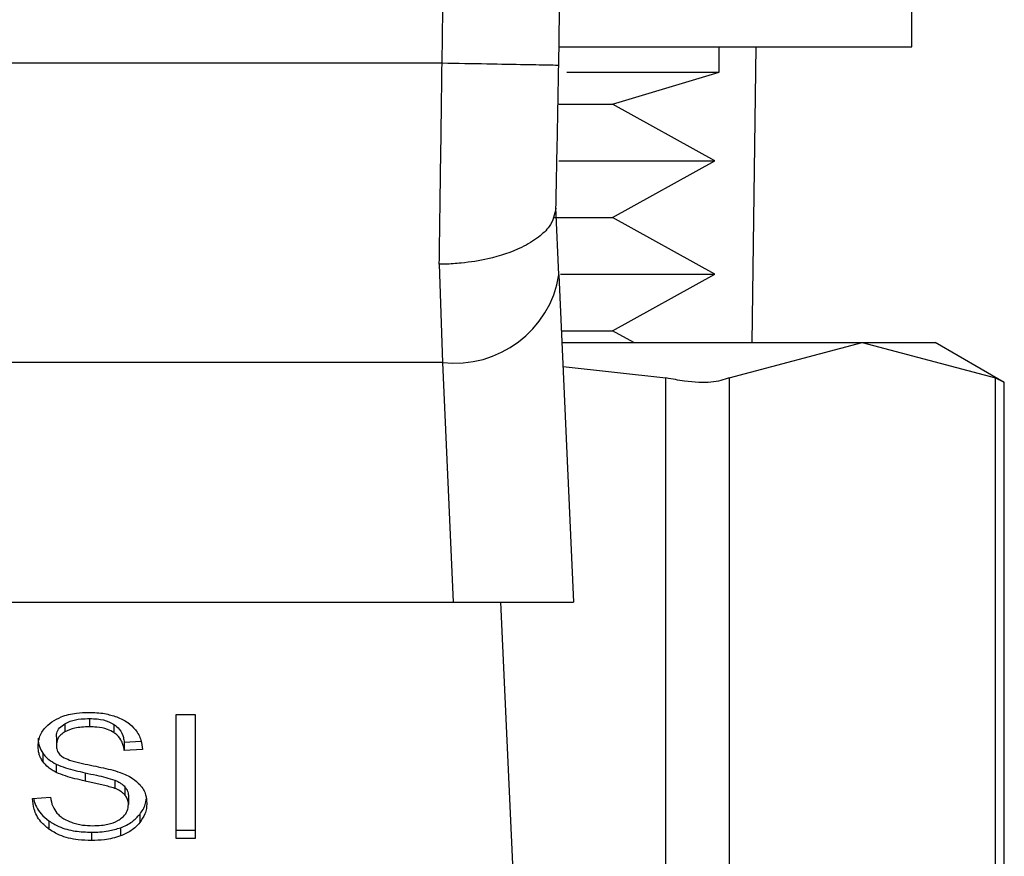
# Model space of a CAD drawing. Extents: x 0.4 to 10.6, y 0.4 to 8.1.
# Drawn here: x 7.4 to 7.4, y 3 to 3.1 of the extents above; entities that cross this region are included whole.
import ezdxf

# ---------------------------------------------------------------- set-up
doc = ezdxf.new("R2010")
doc.units = 0
doc.linetypes.add('SLD-SOLID', pattern=[0])
doc.layers.get('0').update_dxf_attribs({"linetype": 'CONTINUOUS'})

msp = doc.modelspace()

# ---------------------------------------------------------------- linework, layer by layer
at = {"color": 7, "linetype": 'SLD-SOLID'}
for p, q in [((7.417883151786438, 3.07278587667907), (7.417883151786438, 3.085785849168945)), ((7.405975716008819, 3.07278587667907), (7.417883151786438, 3.07278587667907)), ((7.411383136208507, 3.071933459859595), (7.411383136208507, 3.07278587667907)), ((7.412493214051459, 3.06281342121506), (7.412630727129563, 3.07278587667907)), ((7.402028110945223, 3.07223324306314), (7.370738165742674, 3.072233771057041)), ((7.406234198356143, 3.071933459859595), (7.411383136208507, 3.071933459859595)), ((7.407781249817806, 3.070850075041615), (7.411383136208507, 3.071933459859595)), ((7.405964745468886, 3.070850075041615), (7.407781249817806, 3.070850075041615)), ((7.411234740589452, 3.068939910441333), (7.407781249817806, 3.070850075041615)), ((7.40596562545872, 3.068939910441333), (7.411234740589452, 3.068939910441333)), ((7.407781249817806, 3.067029745841051), (7.411234740589452, 3.068939910441333)), ((7.405973985362145, 3.065101512116172), (7.405872463868263, 3.067371005898786)), ((7.405797752731333, 3.067029745841051), (7.407781249817806, 3.067029745841051)), ((7.411234740589452, 3.065119639906758), (7.407781249817806, 3.067029745841051)), ((7.40193365870301, 3.065452393396094), (7.402040900130816, 3.062141695641557)), ((7.405973985362145, 3.065101512116172), (7.406468246319068, 3.054053562409696)), ((7.406025142104511, 3.065119639906758), (7.411234740589452, 3.065119639906758)), ((7.407781249817806, 3.063209475306476), (7.411234740589452, 3.065119639906758)), ((7.406058640384204, 3.063209475306476), (7.407781249817806, 3.063209475306476)), ((7.408497326878955, 3.06281342121506), (7.407781249817806, 3.063209475306476)), ((7.406076357512867, 3.06281342121506), (7.416209176457678, 3.06281342121506)), ((7.411715919030837, 3.061618923014005), (7.416209176457678, 3.06281342121506)), ((7.416209176457678, 3.06281342121506), (7.420702463217513, 3.061618923014005)), ((7.416209176457678, 3.06281342121506), (7.418666606735901, 3.06281342121506)), ((7.42100212908908, 3.061464983458994), (7.418666606735901, 3.06281342121506)), ((7.402040900130816, 3.062141695641557), (7.370725376557082, 3.06214151964359)), ((7.402040900130816, 3.062141695641557), (7.402402751950672, 3.054053562409696)), ((7.406112671760028, 3.062001307929995), (7.409585199645091, 3.061618923014005)), ((7.409585199645091, 3.029165367253583), (7.409585199645091, 3.061618923014005)), ((7.411715919030837, 3.061618923014005), (7.411715919030837, 3.029165367253583)), ((7.420702463217513, 3.029165367253583), (7.420702463217513, 3.061618923014005)), ((7.42100212908908, 3.029299859033256), (7.42100212908908, 3.061484460567327)), ((7.370363554070219, 3.054053562409696), (7.402402751950672, 3.054053562409696)), ((7.402402751950672, 3.054053562409696), (7.406468246319068, 3.054053562409696)), ((7.404005154772911, 3.054053562409696), (7.405083934310758, 3.029939406311819)), ((7.390126805763449, 3.050127135768112), (7.390126805763449, 3.049848736317539)), ((7.39305940121919, 3.050261774212757), (7.39369991648657, 3.050261774212757)), ((7.39305940121919, 3.046085929119143), (7.39305940121919, 3.050261774212757)), ((7.39369991648657, 3.050261774212757), (7.39369991648657, 3.046085929119143)), ((7.389296124692882, 3.049954071100703), (7.389296124692882, 3.049675671650131)), ((7.390956636177178, 3.049930575372128), (7.390956636177178, 3.04965220525455)), ((7.389010949320586, 3.049509001575517), (7.389010949320586, 3.049230631457939)), ((7.39130305884194, 3.049326726347843), (7.391871972269803, 3.049363509922916)), ((7.39130305884194, 3.049326726347843), (7.39130305884194, 3.049048326897271)), ((7.391919403721873, 3.049088190436763), (7.39130305884194, 3.049048326897271)), ((7.38855414659761, 3.048955839965688), (7.38855414659761, 3.048677440515115)), ((7.389006930700343, 3.048588972203775), (7.389006930700343, 3.048310572753202)), ((7.389981724772771, 3.048298282228517), (7.389981724772771, 3.048019882777945)), ((7.390979955907786, 3.048049509102365), (7.390979955907786, 3.047771109651793)), ((7.391327229229389, 3.047822735722071), (7.391327229229389, 3.047544336271499)), ((7.388209307914548, 3.047430406920954), (7.388813567600756, 3.04747599039437)), ((7.391444062546388, 3.047500864773685), (7.391444062546388, 3.047222465323113)), ((7.388760181550809, 3.046674114324377), (7.388760181550809, 3.046395714873804)), ((7.391825215476609, 3.046894757108826), (7.391825215476609, 3.046616357658253)), ((7.39117736696061, 3.046445199635485), (7.39117736696061, 3.046166800184913)), ((7.39305940121919, 3.046364328569715), (7.39369991648657, 3.046364328569715)), ((7.390195268972557, 3.046293108059127), (7.390195268972557, 3.046014737941549)), ((7.39369991648657, 3.046085929119143), (7.39305940121919, 3.046085929119143))]:
    msp.add_line(p, q, dxfattribs=at)
for centre, radius, start, end in [((5.163666190223143, 3.112838944150874), 2.242667217854332, 358.9607226047101, 1.912883422757449), ((7.402464519196425, 3.065671882968748), 0.003555513419719484, 263.1572812052912, 350.7687999113281)]:
    msp.add_arc(centre, radius, start, end, dxfattribs=at)
for points, knots in [([(7.402028110945223, 3.07223324306314), (7.402253065661772, 3.091458464624452), (7.402702975120226, 3.129908909914194), (7.40166687512808, 3.168348026167666), (7.401148825102808, 3.187567585377643)], [0, 0, 0, 0, 0.4999999718193163, 1, 1, 1, 1]), ([(7.40193365870301, 3.065452393396094), (7.401949400699816, 3.066529233632119), (7.401980884519172, 3.068682902184273), (7.402012368861291, 3.071049800470202), (7.402028110945223, 3.07223324306314)], [0, 0, 0, 0, 0.5000027673461265, 1, 1, 1, 1]), ([(7.405964481471935, 3.072161846554585), (7.405905310271413, 3.07216292807697), (7.405786966241878, 3.072165091151503), (7.404876688356037, 3.072181604420921), (7.403575563112828, 3.072205233148845), (7.402543927800567, 3.072223906434705), (7.402028110945223, 3.07223324306314)], [0, 0, 0, 0, 0.2499950841621445, 0.4999970486107364, 0.7499989124235993, 0.9999999999999999, 0.9999999999999999, 0.9999999999999999, 0.9999999999999999]), ([(7.405871877208374, 3.067342142232221), (7.405887270175098, 3.068109823087232), (7.405918038597116, 3.069644311464062), (7.405949006388628, 3.07132298665613), (7.405964481471935, 3.072161846554585)], [0, 0, 0, 0, 0.500284568200342, 1, 1, 1, 1]), ([(7.405871877208374, 3.067342142232221), (7.405825439526854, 3.067132021488472), (7.405750006268264, 3.066790701855808), (7.405286432462897, 3.066346427784143), (7.404637350514728, 3.065950637865948), (7.403727238370303, 3.065642704120803), (7.402808724446817, 3.065494625054513), (7.40226586040007, 3.065458762877697), (7.40202337143314, 3.065453470461771), (7.401960098867653, 3.065452522448069), (7.401941519530324, 3.06545247598967), (7.401935702203686, 3.06545241486712), (7.40193365870301, 3.065452393396094)], [0, 0, 0, 0, 0.2152276068753949, 0.3496152088902066, 0.5002019820809769, 0.7241470856669292, 0.8783986118581398, 0.9680227406417914, 0.9909050568203336, 0.997151934478723, 0.9989995363539248, 1, 1, 1, 1]), ([(7.411715919030837, 3.061618923014005), (7.411532760857743, 3.061557862043881), (7.411166293500193, 3.061435689759714), (7.410361521208053, 3.061472052861498), (7.409796273228294, 3.061578990580288), (7.409585199645091, 3.061618923014005)], [0, 0, 0, 0, 0.3850188681861519, 0.7703551790653385, 1, 1, 1, 1]), ([(7.420963996196261, 3.061484519233315), (7.420964465218153, 3.061484256556442), (7.420965333068252, 3.061483770514842), (7.420785230808021, 3.06157636869796), (7.420702463217513, 3.061618923014005)], [0, 0, 0, 0, 0.5404411338110301, 0.9999999999999999, 0.9999999999999999, 0.9999999999999999, 0.9999999999999999]), ([(7.388857889755409, 3.050013939742429), (7.388959671762443, 3.050074276026985), (7.389200790456592, 3.050217210977536), (7.389645186095779, 3.050320364082297), (7.389966265648458, 3.050331111504053), (7.390106653996244, 3.050335810690814)], [0, 0, 0, 0, 0.2913246443395202, 0.6901398377187483, 1, 1, 1, 1]), ([(7.390106653996244, 3.050335810690814), (7.390196386644975, 3.050333830525973), (7.390375899721378, 3.050329869141934), (7.390698392631601, 3.050291814465958), (7.390914760571088, 3.050225019342062), (7.391048448449888, 3.050183748447451)], [0, 0, 0, 0, 0.2763710867452072, 0.5528893297202838, 1, 1, 1, 1]), ([(7.388394604440655, 3.049185047984523), (7.388400442629842, 3.049269351882768), (7.388414956802177, 3.049478937641026), (7.388563135170195, 3.049775829745629), (7.388769186746482, 3.049942283272161), (7.388857889755409, 3.050013939742429)], [0, 0, 0, 0, 0.277055268110401, 0.6887799930429426, 1, 1, 1, 1]), ([(7.389296124692882, 3.049954071100703), (7.389356684434296, 3.049984356421265), (7.389521133703606, 3.050066595854937), (7.389814195226363, 3.050118835358559), (7.390033697499773, 3.050124663565068), (7.390126805763449, 3.050127135768112)], [0, 0, 0, 0, 0.2513065214005955, 0.6824199187791881, 1, 1, 1, 1]), ([(7.390126805763449, 3.050127135768112), (7.390215461622162, 3.050124635096557), (7.390442662387282, 3.05011822655798), (7.39073883441513, 3.050055344055598), (7.390901891564869, 3.049961936060584), (7.390956636177178, 3.049930575372128)], [0, 0, 0, 0, 0.298277822052391, 0.7644046357817763, 1, 1, 1, 1]), ([(7.391048448449888, 3.050183748447451), (7.391114851026364, 3.050156423621583), (7.391247680529533, 3.050101763949671), (7.391476382704751, 3.049966076342559), (7.391598434134043, 3.04983621596621), (7.391677699847389, 3.049751878769779)], [0, 0, 0, 0, 0.2594931000266398, 0.519081357708297, 0.9999999999999999, 0.9999999999999999, 0.9999999999999999, 0.9999999999999999]), ([(7.389010949320586, 3.049509001575517), (7.38901416700808, 3.049552718529762), (7.389021882323004, 3.049657542279731), (7.389107135015474, 3.049820520923877), (7.389232476117297, 3.049909093625527), (7.389296124692882, 3.049954071100703)], [0, 0, 0, 0, 0.2604245484083545, 0.6244414374303584, 1, 1, 1, 1]), ([(7.389296124692882, 3.049675671650131), (7.389251103925814, 3.049645471635356), (7.38914554595963, 3.049574663154162), (7.389031525621773, 3.04942099210278), (7.389018041006153, 3.049296239840388), (7.389010949320586, 3.049230631457939)], [0, 0, 0, 0, 0.2606696561622986, 0.6111792521966908, 0.9999999999999999, 0.9999999999999999, 0.9999999999999999, 0.9999999999999999]), ([(7.390126805763449, 3.049848736317539), (7.390036070055937, 3.049846373177602), (7.389869863491775, 3.049842044458729), (7.389578308666913, 3.049801528802991), (7.389404910278953, 3.04972419121678), (7.389296124692882, 3.049675671650131)], [0, 0, 0, 0, 0.3093895371546806, 0.5667291672490522, 1, 1, 1, 1]), ([(7.390956636177178, 3.04965220525455), (7.390885456179879, 3.049691363611769), (7.390714590578384, 3.049785362157903), (7.390417437293617, 3.04984091477596), (7.390209512036704, 3.049846510507577), (7.390126805763449, 3.049848736317539)], [0, 0, 0, 0, 0.3007089815379157, 0.7218435368768259, 1, 1, 1, 1]), ([(7.390956636177178, 3.049930575372128), (7.391020641402134, 3.049878095859118), (7.391177530291656, 3.049749458665445), (7.391269907813042, 3.049530366883296), (7.391294536650796, 3.049379076565179), (7.39130305884194, 3.049326726347843)], [0, 0, 0, 0, 0.3106528210824588, 0.7614687107216663, 1, 1, 1, 1]), ([(7.391677699847389, 3.049751878769779), (7.391717912198829, 3.04969487066898), (7.391798310146259, 3.049580892397952), (7.391888794075652, 3.049357948577382), (7.391907702556201, 3.049191311024038), (7.391919403721873, 3.049088190436763)], [0, 0, 0, 0, 0.2761083257516488, 0.5520329417135581, 1, 1, 1, 1]), ([(7.388394604440655, 3.049463447435096), (7.388396640299753, 3.049416400130152), (7.388400712312401, 3.049322298715712), (7.388439797585852, 3.049148701341931), (7.388509900105086, 3.049030466228836), (7.38855414659761, 3.048955839965688)], [0, 0, 0, 0, 0.2694214962245594, 0.5388819594588827, 0.9999999999999999, 0.9999999999999999, 0.9999999999999999, 0.9999999999999999]), ([(7.39130305884194, 3.049048326897271), (7.39129170420115, 3.049116075082254), (7.391271342220945, 3.049237566129562), (7.391183642858266, 3.049436580792378), (7.391071055144936, 3.049572939549548), (7.390970439425551, 3.049642642817175), (7.390956636177178, 3.04965220525455)], [0, 0, 0, 0, 0.3070637163439473, 0.550649327324568, 0.9383545734267675, 0.9999999999999999, 0.9999999999999999, 0.9999999999999999, 0.9999999999999999]), ([(7.38855414659761, 3.048677440515115), (7.388526568090326, 3.048720412571974), (7.388471419953063, 3.048806342853326), (7.388409079538684, 3.048976585640034), (7.388400203862518, 3.049104408212194), (7.388394604440655, 3.049185047984523)], [0, 0, 0, 0, 0.269671124564776, 0.5392554441209625, 1, 1, 1, 1]), ([(7.389010949320586, 3.049230631457939), (7.389013367771353, 3.049189474126313), (7.389019369180889, 3.049087341800188), (7.389081832354123, 3.048944545764974), (7.389179089269538, 3.048867342292561), (7.389218480256504, 3.048836073349241)], [0, 0, 0, 0, 0.2865316434928328, 0.7110311116482682, 1, 1, 1, 1]), ([(7.38855414659761, 3.048955839965688), (7.388583105825757, 3.048919164470992), (7.388641024513441, 3.048845813188558), (7.388783990561739, 3.048715807357573), (7.388918683614174, 3.048639177755887), (7.389006930700343, 3.048588972203775)], [0, 0, 0, 0, 0.2564090865026856, 0.5128202217420402, 1, 1, 1, 1]), ([(7.389006930700343, 3.048310572753202), (7.388959684188628, 3.048335995953822), (7.388865190985654, 3.048386842451677), (7.388701287544169, 3.048503826949547), (7.388612393555651, 3.048608714152361), (7.38855414659761, 3.048677440515115)], [0, 0, 0, 0, 0.25637178038192, 0.5127445350458449, 1, 1, 1, 1]), ([(7.389218480256504, 3.048836073349241), (7.389295924092032, 3.048798053287532), (7.389475430227424, 3.048709927043549), (7.389801777605016, 3.048629122322475), (7.390040059552098, 3.04857953612951), (7.390159776049241, 3.048554623267244)], [0, 0, 0, 0, 0.2740799694507379, 0.6352866663717337, 1, 1, 1, 1]), ([(7.389006930700343, 3.048588972203775), (7.389110945621695, 3.048545533731355), (7.389315299389788, 3.048460191980346), (7.389647881306119, 3.048372411158076), (7.389870259857321, 3.048323032675031), (7.389981724772771, 3.048298282228517)], [0, 0, 0, 0, 0.3408187249262618, 0.6695923024282419, 1, 1, 1, 1]), ([(7.390159776049241, 3.048554623267244), (7.390279123984863, 3.048530615994649), (7.390509228591909, 3.048484329613592), (7.390847962023401, 3.048408276432663), (7.391059470461638, 3.048342602235482), (7.391165457764854, 3.048309692763368)], [0, 0, 0, 0, 0.3496344930778119, 0.6741005382209302, 1, 1, 1, 1]), ([(7.389981724772771, 3.048019882777945), (7.389867452331144, 3.048045290650592), (7.389642369236904, 3.048095336685418), (7.389310007569819, 3.048183545952592), (7.389108386956844, 3.048268049997549), (7.389006930700343, 3.048310572753202)], [0, 0, 0, 0, 0.3387627139010713, 0.6672628918443934, 1, 1, 1, 1]), ([(7.389981724772771, 3.048298282228517), (7.390109360512905, 3.048270667047408), (7.3903417856866, 3.048220379696394), (7.390678132221942, 3.048143568362608), (7.390879227948992, 3.048080899605279), (7.390979955907786, 3.048049509102365)], [0, 0, 0, 0, 0.3780784039436421, 0.6884822277417526, 1, 1, 1, 1]), ([(7.390979955907786, 3.047771109651793), (7.390919209436455, 3.047791053934619), (7.390728729484072, 3.047853592316845), (7.390392112347596, 3.047930778589174), (7.390118619773898, 3.047990159855589), (7.389981724772771, 3.048019882777945)], [0, 0, 0, 0, 0.1895389871913937, 0.5943287974455772, 1, 1, 1, 1]), ([(7.390979955907786, 3.048049509102365), (7.391017744485688, 3.04803383218945), (7.391093344003853, 3.048002469086405), (7.391218165293873, 3.047931050739262), (7.39128547761414, 3.047864200638058), (7.391327229229389, 3.047822735722071)], [0, 0, 0, 0, 0.2751040627992027, 0.5503709254801757, 0.9999999999999999, 0.9999999999999999, 0.9999999999999999, 0.9999999999999999]), ([(7.391165457764854, 3.048309692763368), (7.391238931780066, 3.048280965984193), (7.391385938275342, 3.048223489567329), (7.391626782920932, 3.048091609969489), (7.391756511881539, 3.04796654117501), (7.391836274015526, 3.047889644282471)], [0, 0, 0, 0, 0.2779037834236059, 0.5560287008464014, 1, 1, 1, 1]), ([(7.391327229229389, 3.047544336271499), (7.391302825252666, 3.047570190114429), (7.391254035495967, 3.047621878522455), (7.391139904093063, 3.047701837263802), (7.391041167352837, 3.047744599423098), (7.390979955907786, 3.047771109651793)], [0, 0, 0, 0, 0.2755395590637026, 0.5508736629245853, 1, 1, 1, 1]), ([(7.391327229229389, 3.047822735722071), (7.391347530072745, 3.04779550635999), (7.391388122031898, 3.047741060683329), (7.391433615353463, 3.04763283960325), (7.391440056622909, 3.047551469856991), (7.391444062546388, 3.047500864773685)], [0, 0, 0, 0, 0.2744506703219627, 0.5487698320441985, 1, 1, 1, 1]), ([(7.391836274015526, 3.047889644282471), (7.391877389680196, 3.047836140374742), (7.391959599785567, 3.047729160178078), (7.392046111776682, 3.047519300313343), (7.392057486658178, 3.047363249526268), (7.392064426046562, 3.047268048796528)], [0, 0, 0, 0, 0.2806474298121794, 0.5611499890128895, 1, 1, 1, 1]), ([(7.388760181550809, 3.046395714873804), (7.388663823623159, 3.046476309634296), (7.388427535109632, 3.046673943774204), (7.388246035792053, 3.047040376661361), (7.388220501545542, 3.047311536594134), (7.388209307914548, 3.047430406920954)], [0, 0, 0, 0, 0.2788844986848351, 0.6838794196490042, 0.9999999999999999, 0.9999999999999999, 0.9999999999999999, 0.9999999999999999]), ([(7.38824647281855, 3.047433193555429), (7.388248005821667, 3.047420977274639), (7.3882709736379, 3.047237950058915), (7.38842065844972, 3.046959079001909), (7.388668625376657, 3.046750958213819), (7.388760181550809, 3.046674114324377)], [0, 0, 0, 0, 0.04316514176578769, 0.6467103899814567, 1, 1, 1, 1]), ([(7.388813567600756, 3.04747599039437), (7.388830995451277, 3.047371590186867), (7.388862404321469, 3.047183437748811), (7.388979139013954, 3.047013331811563), (7.389031101087791, 3.046937612613756)], [0, 0, 0, 0, 0.5548703411974668, 1, 1, 1, 1]), ([(7.391444062546388, 3.047222465323113), (7.391442499410465, 3.047253134898738), (7.391439372890112, 3.047314478925816), (7.391409672047758, 3.047425351879033), (7.3913588528292, 3.047498695973343), (7.391327229229389, 3.047544336271499)], [0, 0, 0, 0, 0.2741333795304931, 0.5483103405727706, 1, 1, 1, 1]), ([(7.391825215476609, 3.046894757108826), (7.391864074697018, 3.046948063462008), (7.391941802347023, 3.04705468880136), (7.392024551548875, 3.047230355267236), (7.392037053193434, 3.047353943780871), (7.392043482288506, 3.047417500403384)], [0, 0, 0, 0, 0.3268826093740284, 0.653842686145265, 1, 1, 1, 1]), ([(7.391125828889316, 3.046709753912665), (7.391178022534556, 3.046746727577931), (7.391300460667103, 3.046833462016728), (7.391422592020701, 3.047012014064288), (7.391436915010767, 3.047152406122398), (7.391444062546388, 3.047222465323113)], [0, 0, 0, 0, 0.2712636205094118, 0.636342048359251, 0.9999999999999999, 0.9999999999999999, 0.9999999999999999, 0.9999999999999999]), ([(7.392064426046562, 3.047268048796528), (7.392061324099839, 3.047208120564538), (7.392055118823913, 3.047088237391713), (7.391993953885799, 3.046864053303966), (7.391891088513241, 3.046713054459071), (7.391825215476609, 3.046616357658253)], [0, 0, 0, 0, 0.2644131259019979, 0.5289440955829793, 1, 1, 1, 1]), ([(7.388760181550809, 3.046674114324377), (7.388867400887655, 3.046607564146563), (7.389125161744617, 3.046447574061112), (7.389631115644507, 3.046314335627276), (7.390012929209863, 3.046299969012606), (7.390195268972557, 3.046293108059127)], [0, 0, 0, 0, 0.2711863520572338, 0.6519460813576593, 1, 1, 1, 1]), ([(7.389031101087791, 3.046937612613756), (7.389065438396922, 3.04690263972061), (7.389134101130157, 3.046832706039339), (7.389294933749015, 3.046723317893013), (7.389434026012783, 3.046664909210765), (7.38952128475848, 3.046628266854011)], [0, 0, 0, 0, 0.2715536429417265, 0.5430132941746394, 0.9999999999999999, 0.9999999999999999, 0.9999999999999999, 0.9999999999999999]), ([(7.39023959112721, 3.046513193516681), (7.390336656935516, 3.046515620163357), (7.390510418434221, 3.046519964203455), (7.390802294721132, 3.046566883779389), (7.391004456896114, 3.046636512471541), (7.391112703637344, 3.046701833532154), (7.391125828889316, 3.046709753912665)], [0, 0, 0, 0, 0.3068501443322948, 0.5493050734035249, 0.9453518470209797, 1, 1, 1, 1]), ([(7.39117736696061, 3.046445199635485), (7.391247070928139, 3.046473884324249), (7.391386491471467, 3.046531258890351), (7.391619405994635, 3.046674960985946), (7.39174466698501, 3.046808734608855), (7.391825215476609, 3.046894757108826)], [0, 0, 0, 0, 0.2630206603606496, 0.5260888967144771, 1, 1, 1, 1]), ([(7.390195268972557, 3.046014737941549), (7.390047283087489, 3.046019347896642), (7.389676524885093, 3.046030897502622), (7.389160787203576, 3.046149863318542), (7.388875780551516, 3.046324771805691), (7.388760181550809, 3.046395714873804)], [0, 0, 0, 0, 0.2830793485197751, 0.709216222504326, 1, 1, 1, 1]), ([(7.38952128475848, 3.046628266854011), (7.38958179292237, 3.046608335299313), (7.389702782115286, 3.046568481128216), (7.389943810242531, 3.046523522108735), (7.390125069268307, 3.046517192590398), (7.39023959112721, 3.046513193516681)], [0, 0, 0, 0, 0.2691938441750191, 0.5382669684733955, 0.9999999999999999, 0.9999999999999999, 0.9999999999999999, 0.9999999999999999]), ([(7.390195268972557, 3.046293108059127), (7.390291029349371, 3.046295110546385), (7.390482612406205, 3.046299116823749), (7.390818586345018, 3.046336859085201), (7.391042252184946, 3.046404399189445), (7.39117736696061, 3.046445199635485)], [0, 0, 0, 0, 0.2834882087700268, 0.5671608594165393, 1, 1, 1, 1]), ([(7.391825215476609, 3.046616357658253), (7.391782594712268, 3.046568054451307), (7.391697318490208, 3.046471408718521), (7.391493399949429, 3.046307314125636), (7.391301068400122, 3.046221800065793), (7.39117736696061, 3.046166800184913)], [0, 0, 0, 0, 0.262831565334071, 0.5258770760137159, 1, 1, 1, 1]), ([(7.39117736696061, 3.046166800184913), (7.39108988239793, 3.046138524107583), (7.390914982800348, 3.046081994425148), (7.390583737509442, 3.046026401875482), (7.390341486761737, 3.046019128193193), (7.390195268972557, 3.046014737941549)], [0, 0, 0, 0, 0.2840445550707221, 0.567863367605079, 1, 1, 1, 1])]:
    msp.add_open_spline(points, degree=3, knots=knots, dxfattribs=at)

doc.saveas('drawing.dxf')
